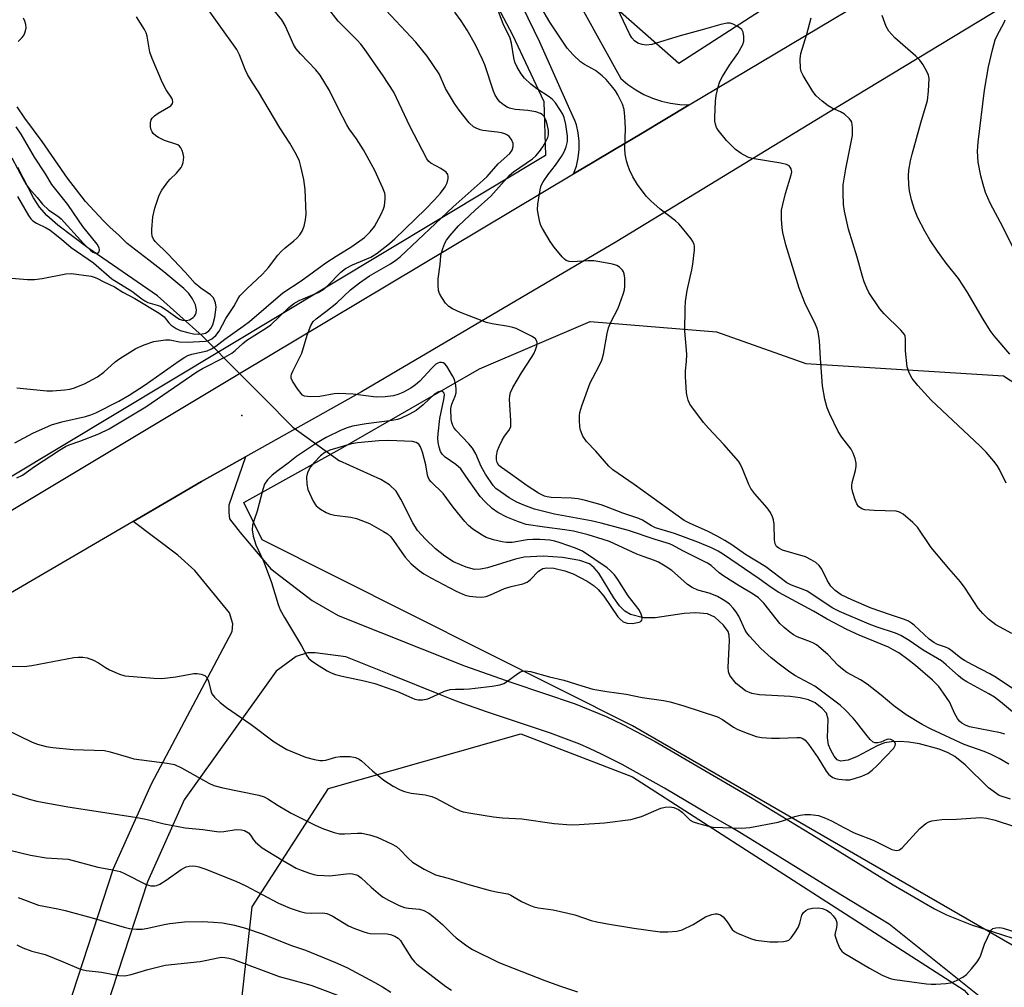
# Model space of a CAD drawing. Units: inches. Extents: x 1255768 to 1261768, y 557451 to 561452.
# Drawn here: x 1257243 to 1257495, y 558533 to 558781 of the extents above; entities that cross this region are included whole.
import ezdxf

# ---------------------------------------------------------------- set-up
doc = ezdxf.new("R2010")
doc.units = ezdxf.units.IN
doc.header["$MEASUREMENT"] = 0
for name, color, linetype in [('ELEV-Spot Elevation', 7, 'Continuous'), ('HYDRO-Hidden Single Line Stream', 5, 'Continuous'), ('HYDRO-Single Line Stream', 4, 'Continuous'), ('NTRL-Trees', 3, 'Continuous'), ('TRANS-Driveway', 251, 'Continuous'), ('TRANS-Road', 130, 'Continuous'), ('Undefined', 1, 'Continuous')]:
    doc.layers.add(name, color=color, linetype=linetype)

msp = doc.modelspace()

# ---------------------------------------------------------------- linework, layer by layer
at = {"layer": 'ELEV-Spot Elevation'}
msp.add_point((1257299.56, 558679.59, 417.96), dxfattribs=at)
at = {"layer": 'HYDRO-Hidden Single Line Stream'}
msp.add_lwpolyline([(1257289.4, 558700.06), (1257299, 558690.37), (1257305.09, 558684.2), (1257312.61, 558676.61), (1257324.52, 558667.99)], dxfattribs=at)
at = {"layer": 'HYDRO-Single Line Stream'}
for points in [[(1257289.4, 558700.06), (1257277.99, 558710.29), (1257260.14, 558722.51), (1257252.49, 558728.31), (1257249.68, 558730.82), (1257247.77, 558732.92), (1257246.23, 558735.34), (1257242.2, 558743.12)], [(1257496.28, 558581.45), (1257493.36, 558582.38), (1257490.68, 558584.31), (1257484.68, 558590.19), (1257482.03, 558592.37), (1257480.34, 558593.29), (1257478.01, 558594.24), (1257472.99, 558595.58), (1257470.24, 558596), (1257467.95, 558596.17), (1257465.86, 558596.12), (1257464.08, 558595.84), (1257462.16, 558595.09), (1257457.03, 558592.36), (1257454.78, 558591.43), (1257452.81, 558591.14), (1257451.95, 558591.54), (1257451.16, 558592.42), (1257450.27, 558593.94), (1257449.69, 558595.37), (1257449.45, 558597.12), (1257449.59, 558601.9), (1257449.23, 558603.42), (1257448.11, 558604.68), (1257446.26, 558606.09), (1257444.55, 558606.9), (1257442.49, 558607.4), (1257439.86, 558607.68), (1257432.07, 558608.11), (1257430.08, 558608.48), (1257428.45, 558609.14), (1257426.11, 558611.07), (1257424.49, 558613.08), (1257424.14, 558614.03), (1257423.99, 558615.19), (1257424.39, 558621.99), (1257424.3, 558623.44), (1257424.02, 558624.38), (1257422.85, 558625.99), (1257420.62, 558628.04), (1257418.75, 558628.88), (1257415.79, 558629.17), (1257412.77, 558628.94), (1257405.35, 558627.87), (1257402.4, 558627.84), (1257399.01, 558628.67), (1257397.58, 558629.53), (1257396.25, 558630.88), (1257394.77, 558632.93), (1257390.89, 558639.25), (1257389.73, 558640.67), (1257388.51, 558641.63), (1257386.04, 558642.49), (1257381.59, 558643.3), (1257376.71, 558643.66), (1257371.85, 558643.41), (1257369.6, 558642.88), (1257362.45, 558640.63), (1257360.68, 558640.29), (1257359.15, 558640.26), (1257356.99, 558640.85), (1257353.77, 558642.22), (1257351.5, 558643.61), (1257349.1, 558645.51), (1257346.55, 558647.94), (1257344.56, 558650.24), (1257343.37, 558652.14), (1257340.29, 558658.2), (1257339.02, 558660.25), (1257337.37, 558661.86), (1257335.14, 558663.25), (1257324.52, 558667.99)]]:
    msp.add_lwpolyline(points, dxfattribs=at)
at = {"layer": 'NTRL-Trees'}
for points in [[(1257332.57, 558845.58), (1257368.82, 558777.09), (1257376.88, 558759.97), (1257377.31, 558746.13), (1257239.92, 558663.56), (1257211.71, 558660.26), (1257155.46, 558734.84), (1257119.05, 558783.13)], [(1257471.23, 558808.34), (1257411.4, 558769.71), (1257395.01, 558784.14)]]:
    msp.add_lwpolyline(points, dxfattribs=at)
for points in [[(1257548.49, 558545.6), (1257534.24, 558537.29), (1257500.56, 558541.85), (1257399.51, 558600.2), (1257304.79, 558647.79), (1257300.1, 558657.35), (1257325.41, 558671.41), (1257360.43, 558691.61), (1257388.71, 558703.73), (1257421.04, 558701.04), (1257443.93, 558692.96), (1257494.48, 558689.82), (1257541.96, 558658.96), (1257552.88, 558623.83), (1257555.4, 558605.07), (1257559.97, 558571.08)], [(1257484.39, 558532.54), (1257533.65, 558476.16), (1257552.05, 558416.81), (1257560.36, 558356.86), (1257565.2, 558230.1), (1257525.97, 558213.78), (1257468.95, 558222.13), (1257442.56, 558242.37), (1257437.1, 558301.33), (1257435.52, 558318.32), (1257455.9, 558411.46), (1257440.47, 558458.95), (1257381.11, 558488.62), (1257351.09, 558482.12), (1257320.58, 558490.4), (1257298.62, 558521.86), (1257302.18, 558553.91), (1257321.76, 558584.18), (1257371, 558598.13), (1257399.51, 558587.14)]]:
    msp.add_lwpolyline(points, close=True, dxfattribs=at)
at = {"layer": 'TRANS-Driveway'}
for points in [[(1257382.2, 558791.77, 0), (1257396.53, 558765.89, 0), (1257398.38, 558764.35, 0), (1257400.36, 558762.99, 0), (1257402.46, 558761.82, 0), (1257404.65, 558760.85, 0), (1257406.93, 558760.09, 0), (1257409.27, 558759.54, 0), (1257411.65, 558759.21, 0), (1257414.04, 558759.1, 0), (1257402.03, 558751.93, 0), (1257396.99, 558748.92, 0), (1257395.35, 558747.95, 0), (1257389.26, 558744.32, 0), (1257384.46, 558741.46, 0), (1257385.18, 558743.47, 0), (1257385.67, 558745.55, 0), (1257385.91, 558747.68, 0), (1257385.92, 558749.81, 0), (1257385.67, 558751.94, 0), (1257385.19, 558754.02, 0), (1257384.81, 558755.09, 0), (1257383.53, 558757.96, 0), (1257375.85, 558775.18, 0), (1257331.12, 558867.2, 0)], [(1257251.07, 558515.8, 0), (1257266.7, 558563.66, 0), (1257276.47, 558585.37, 0), (1257297.08, 558624.33, 0), (1257297.3, 558626.28, 0), (1257296.43, 558629.1, 0), (1257287.54, 558639.96, 0), (1257283.19, 558643.87, 0), (1257271.76, 558652.52, 0), (1257281.42, 558658.17, 0), (1257289.2, 558662.71, 0), (1257300.52, 558669.06, 0), (1257296.22, 558656.67, 0), (1257296.22, 558654.83, 0), (1257296.43, 558653.2, 0), (1257299.15, 558649.73, 0), (1257306.96, 558640.39, 0), (1257317.6, 558632.25, 0), (1257324.22, 558628.45, 0), (1257356.56, 558615.59, 0), (1257368.65, 558611.28, 0), (1257384.88, 558605.82, 0), (1257392.81, 558602.57, 0), (1257397.06, 558600.55, 0), (1257405.38, 558596.18, 0), (1257429.71, 558581.95, 0), (1257445.41, 558572.44, 0), (1257466.23, 558559.55, 0), (1257476.81, 558553.4, 0), (1257479.89, 558551.85, 0), (1257486.32, 558549.32, 0), (1257499.54, 558545.02, 0)], [(1257493.42, 558526.92, 0), (1257465.23, 558549.49, 0), (1257462.41, 558551.15, 0), (1257451.34, 558557.92, 0), (1257429.69, 558571.31, 0), (1257426.99, 558572.91, 0), (1257424.26, 558574.51, 0), (1257418.67, 558577.81, 0), (1257407.73, 558584.3, 0), (1257396.9, 558590.34, 0), (1257391.47, 558593.07, 0), (1257388.74, 558594.34, 0), (1257386.06, 558595.51, 0), (1257378.57, 558598.34, 0), (1257362.44, 558603.69, 0), (1257356.13, 558605.93, 0), (1257354.54, 558606.53, 0), (1257352.95, 558607.16, 0), (1257349.98, 558608.35, 0), (1257338.09, 558613.11, 0), (1257326.22, 558617.87, 0), (1257318.36, 558618.9, 0), (1257316.4, 558618.9, 0), (1257313.47, 558617.93, 0), (1257308.37, 558614.24, 0), (1257284.84, 558581.27, 0), (1257275.4, 558560.29, 0), (1257260.16, 558513.61, 0)]]:
    msp.add_polyline3d(points, dxfattribs=at)
at = {"layer": 'TRANS-Road'}
for points in [[(1256990.91, 558546.99), (1257012.3, 558550.9), (1257033.47, 558555.84), (1257041.22, 558557.92), (1257062.03, 558564.24), (1257082.5, 558571.57), (1257090.1, 558574.58), (1257128.23, 558591.89), (1257138.26, 558596.82), (1257175.26, 558616.44), (1257182.82, 558620.74), (1257299, 558690.37), (1257337.32, 558713.34), (1257384.46, 558741.46), (1257389.26, 558744.32), (1257395.35, 558747.95), (1257396.99, 558748.92), (1257402.03, 558751.93), (1257414.04, 558759.1), (1257561.6, 558847.1)], [(1257500.71, 558788.14), (1257450.12, 558757.43), (1257395.52, 558724.14), (1257330.16, 558685.68), (1257300.52, 558669.06), (1257289.2, 558662.71), (1257281.42, 558658.17), (1257271.76, 558652.52), (1257154.69, 558584.18)]]:
    msp.add_lwpolyline(points, dxfattribs=at)
at = {"layer": 'Undefined'}
for points, elevation in [([(1257496.63, 558623.88), (1257494.56, 558624.94), (1257492.52, 558626.1), (1257490.63, 558627.53), (1257489.17, 558628.99), (1257487.99, 558630.3), (1257484.65, 558635.4), (1257483.49, 558637.05), (1257480.51, 558640.46), (1257476, 558645.87), (1257472.48, 558651.03), (1257471.26, 558652.27), (1257468.83, 558654.35), (1257467.88, 558654.92), (1257467.05, 558655.11), (1257461.37, 558655.29), (1257459, 558655.48), (1257458.2, 558655.73), (1257457.41, 558656.34), (1257456.96, 558656.99), (1257456.52, 558658.03), (1257455.91, 558659.94), (1257455.68, 558661.04), (1257455.67, 558661.67), (1257455.8, 558662.5), (1257456.61, 558665.53), (1257456.81, 558666.63), (1257456.77, 558667.47), (1257456.51, 558668.6), (1257456.05, 558669.98), (1257455.55, 558671), (1257453.09, 558674.07), (1257452.16, 558675.52), (1257450.01, 558680), (1257449.33, 558681.61), (1257448.8, 558683.82), (1257448.2, 558687.21), (1257447.65, 558694.21), (1257447.4, 558698.78), (1257447.06, 558701.03), (1257446.81, 558701.86), (1257446.36, 558702.92), (1257443.66, 558708.43), (1257442.17, 558712.23), (1257438.82, 558723.34), (1257438.05, 558726.48), (1257437.87, 558727.63), (1257437.69, 558729.9), (1257437.65, 558731.32), (1257437.7, 558732.17), (1257437.98, 558733.6), (1257438.67, 558736.44), (1257440.15, 558741.2), (1257440.29, 558742.02), (1257440.17, 558742.76), (1257439.94, 558743.19), (1257439.62, 558743.55), (1257438.92, 558743.89), (1257437.51, 558744.19), (1257430.19, 558745.38), (1257429.1, 558745.75), (1257427.34, 558746.69), (1257425.93, 558747.69), (1257423.61, 558749.99), (1257421.45, 558752.67), (1257421.02, 558753.38), (1257420.75, 558754.15), (1257420.61, 558754.97), (1257420.59, 558755.86), (1257420.77, 558760.04), (1257420.95, 558761.51), (1257421.47, 558763.77), (1257421.94, 558765.13), (1257422.61, 558766.38), (1257424.4, 558769.29), (1257426.5, 558772.24), (1257427.76, 558774.61), (1257428.03, 558775.44), (1257428.08, 558776.6), (1257427.89, 558777.72), (1257427.51, 558778.43), (1257426.63, 558779.12), (1257425.33, 558779.79), (1257424.52, 558780.03), (1257423.76, 558780.04), (1257422.19, 558779.72), (1257417.36, 558778.3), (1257411.78, 558776.8), (1257404.48, 558774.6), (1257403.08, 558774.45), (1257401.98, 558774.54), (1257400.94, 558774.89), (1257400.06, 558775.5), (1257399.36, 558776.31), (1257398.78, 558777.31), (1257393.41, 558788.73)], 426), ([(1257241.98, 558686.73), (1257249.7, 558685.93), (1257251.13, 558685.96), (1257254.3, 558686.19), (1257255.55, 558686.36), (1257256.51, 558686.6), (1257259.28, 558687.73), (1257262.61, 558689.52), (1257264.27, 558690.75), (1257267.17, 558693.36), (1257268.32, 558694.26), (1257272.45, 558696.81), (1257274.57, 558697.72), (1257277.07, 558698.53), (1257280.01, 558699.01), (1257281.18, 558699.03), (1257283.58, 558698.51), (1257285.58, 558698.43), (1257290.3, 558698.62), (1257291.07, 558698.81), (1257291.88, 558699.24), (1257292.9, 558700.14), (1257293.78, 558701.24), (1257295.49, 558704.44), (1257297.54, 558707.56), (1257298.61, 558709.56), (1257299.09, 558710.25), (1257300.89, 558712.11), (1257304.85, 558715.8), (1257306.36, 558717.51), (1257308.8, 558720.66), (1257309.71, 558721.69), (1257310.67, 558722.58), (1257312.89, 558724.32), (1257313.7, 558725.07), (1257314.42, 558725.9), (1257315.03, 558726.79), (1257315.52, 558728.08), (1257315.87, 558729.74), (1257316.03, 558731.16), (1257315.81, 558737.43), (1257315.39, 558740), (1257314.66, 558743.38), (1257314.28, 558744.76), (1257313.55, 558746.31), (1257311.89, 558749.34), (1257309.28, 558753.26), (1257303.84, 558762.45), (1257302.19, 558764.92), (1257301.01, 558766.9), (1257300.39, 558768.19), (1257298.99, 558771.95), (1257298.27, 558773.3), (1257289.22, 558786.04)], 412), ([(1257242.02, 558663.64), (1257243.45, 558664.4), (1257246.49, 558666.61), (1257252.89, 558670.8), (1257254.41, 558671.72), (1257255.4, 558672.14), (1257258.09, 558673.06), (1257262.98, 558674.98), (1257265.59, 558676.19), (1257274.97, 558681.85), (1257288.04, 558690.81), (1257289.46, 558691.62), (1257295.19, 558694.56), (1257297.01, 558695.58), (1257297.9, 558696.25), (1257299.79, 558698.03), (1257300.84, 558698.87), (1257305.85, 558702.04), (1257307.02, 558702.87), (1257311.54, 558707.19), (1257312.87, 558708.3), (1257314.24, 558709.07), (1257319.13, 558711.12), (1257320.34, 558711.84), (1257321.45, 558712.84), (1257324.89, 558716.29), (1257326.12, 558717.29), (1257327.89, 558718.22), (1257332.6, 558720.17), (1257334.2, 558721.14), (1257337.33, 558723.63), (1257338.72, 558724.84), (1257346.6, 558732.46), (1257348.89, 558734.82), (1257350.44, 558736.54), (1257351.64, 558738.16), (1257352.12, 558739.2), (1257352.35, 558740.3), (1257352.37, 558740.83), (1257352.27, 558741.32), (1257351.84, 558741.89), (1257350.52, 558742.83), (1257347.95, 558744.24), (1257347.33, 558744.74), (1257346.9, 558745.29), (1257342.59, 558753.69), (1257338.45, 558762.35), (1257335.76, 558766.55), (1257330.9, 558773.53), (1257330.01, 558774.68), (1257329.07, 558775.72), (1257324.22, 558780.54), (1257318.89, 558787.5)], 416), ([(1257241.51, 558672.6), (1257246.1, 558675.14), (1257250.85, 558677.25), (1257253.48, 558678.01), (1257259.57, 558679.34), (1257260.89, 558679.76), (1257262.2, 558680.31), (1257268.05, 558683.27), (1257270.74, 558684.82), (1257274.81, 558687.51), (1257283.5, 558693.64), (1257284.97, 558694.59), (1257285.72, 558694.95), (1257286.77, 558695.3), (1257290.67, 558696.14), (1257291.81, 558696.66), (1257292.89, 558697.36), (1257295.22, 558699.14), (1257299.92, 558702.46), (1257301.5, 558703.66), (1257310.07, 558711), (1257314.79, 558714.06), (1257321.05, 558718.67), (1257323.67, 558720.4), (1257327.74, 558722.89), (1257330.95, 558725.21), (1257332.41, 558726.62), (1257333.5, 558728), (1257335.24, 558731.14), (1257335.81, 558732.49), (1257336.05, 558733.33), (1257336.24, 558735.08), (1257336.23, 558735.95), (1257336.13, 558736.51), (1257335.63, 558737.85), (1257333.57, 558742.33), (1257330.69, 558747.6), (1257328.87, 558750.46), (1257327.01, 558753.02), (1257326.4, 558754), (1257324.28, 558758.11), (1257322.04, 558762.84), (1257319.61, 558766.71), (1257318.52, 558768.08), (1257314.57, 558772.15), (1257313.43, 558773.46), (1257312.85, 558774.45), (1257310.64, 558779.4), (1257309.82, 558780.85), (1257306.68, 558784.74)], 414), ([(1257495.87, 558590.42), (1257493.35, 558591.87), (1257491.21, 558592.93), (1257489.55, 558593.62), (1257486.1, 558594.8), (1257484.42, 558595.45), (1257476.02, 558599.32), (1257473.65, 558600.56), (1257469.55, 558603), (1257466.44, 558605.3), (1257463.16, 558608.1), (1257459.64, 558610.86), (1257457.92, 558611.98), (1257454.44, 558613.9), (1257453.26, 558614.69), (1257452.18, 558615.68), (1257449.58, 558618.45), (1257446.64, 558620.9), (1257445.89, 558621.36), (1257445.09, 558621.73), (1257441.69, 558622.97), (1257440.71, 558623.52), (1257439.78, 558624.17), (1257438.34, 558625.37), (1257437.28, 558626.44), (1257433.15, 558631.64), (1257431.8, 558632.99), (1257430.47, 558633.93), (1257426.84, 558636), (1257422.88, 558638.52), (1257421.72, 558639.38), (1257419.69, 558641.21), (1257418.75, 558641.83), (1257412.47, 558644.96), (1257409.77, 558646.48), (1257408.98, 558646.8), (1257405.35, 558647.86), (1257398.53, 558650.2), (1257391.51, 558652.07), (1257388.95, 558652.65), (1257379.58, 558654.38), (1257374.44, 558655.63), (1257371.76, 558656.65), (1257369.94, 558657.45), (1257368.02, 558658.56), (1257365.64, 558660.17), (1257364.61, 558660.97), (1257363.87, 558661.74), (1257361.96, 558664.61), (1257360.79, 558666.59), (1257359.43, 558669.8), (1257358.6, 558671.25), (1257357.65, 558672.38), (1257354.36, 558675.89), (1257353.83, 558676.59), (1257353.57, 558677.08), (1257353.31, 558677.83), (1257353.18, 558678.6), (1257353.03, 558681.39), (1257353.29, 558682.52), (1257354.18, 558684.6), (1257354.41, 558685.4), (1257354.44, 558686.26), (1257354.31, 558687.42), (1257353.97, 558688.85), (1257353.5, 558689.81), (1257352.02, 558692.23), (1257351.52, 558692.85), (1257351.13, 558693.12), (1257350.67, 558693.23), (1257350.18, 558693.19), (1257349.7, 558693.02), (1257349.24, 558692.73), (1257348.19, 558691.74), (1257345.12, 558688.4), (1257344.05, 558687.5), (1257342.83, 558686.63), (1257340.81, 558685.5), (1257339.46, 558685), (1257338.35, 558684.7), (1257336.28, 558684.44), (1257333.91, 558684.32), (1257328.06, 558685.06), (1257324.33, 558685.29), (1257323.19, 558685.2), (1257319.53, 558684.49), (1257317.22, 558684.42), (1257316.38, 558684.47), (1257315.59, 558684.62), (1257315.13, 558684.87), (1257314.73, 558685.25), (1257313.84, 558686.43), (1257312.54, 558688.44), (1257312.21, 558689.2), (1257312.18, 558689.71), (1257312.3, 558690.22), (1257312.61, 558691), (1257314.88, 558695.62), (1257316.27, 558700.2), (1257317.22, 558702.67), (1257317.78, 558703.66), (1257318.55, 558704.41), (1257321.09, 558706.27), (1257323.84, 558708.5), (1257327.35, 558711.78), (1257329.69, 558713.6), (1257332.27, 558715.41), (1257337.65, 558718.41), (1257339.01, 558719.37), (1257340.09, 558720.27), (1257353.62, 558733.07), (1257361.37, 558739.84), (1257362.36, 558740.84), (1257365.18, 558744.05), (1257368.14, 558746.72), (1257368.76, 558747.56), (1257369.04, 558748.47), (1257368.99, 558749.28), (1257368.61, 558750.27), (1257367.96, 558751.06), (1257367.54, 558751.35), (1257366.84, 558751.69), (1257366.04, 558751.94), (1257364.89, 558752.16), (1257361.28, 558752.58), (1257360.52, 558752.75), (1257359.52, 558753.14), (1257358.83, 558753.53), (1257357.78, 558754.51), (1257355.19, 558757.79), (1257354.02, 558759.52), (1257351.69, 558763.36), (1257350.03, 558767.11), (1257346.97, 558771.63), (1257344.06, 558775.15), (1257336.42, 558783.38)], 418), ([(1257494.81, 558598.09), (1257493.71, 558598.41), (1257485.76, 558599.99), (1257484.73, 558600.37), (1257483.83, 558600.9), (1257483.23, 558601.4), (1257482.74, 558602.05), (1257482.06, 558603.29), (1257480.64, 558606.37), (1257479.16, 558608.61), (1257477.92, 558610.26), (1257476.29, 558611.87), (1257472, 558615.63), (1257470, 558617.2), (1257467.69, 558618.85), (1257466.29, 558619.69), (1257465.09, 558620.32), (1257457.55, 558623.43), (1257454.39, 558624.9), (1257449.35, 558627.5), (1257445.84, 558629.57), (1257437.03, 558634.35), (1257435.06, 558635.58), (1257431.95, 558637.79), (1257422.84, 558644.02), (1257421.47, 558644.87), (1257419.76, 558645.77), (1257416.27, 558647.23), (1257410.33, 558649.44), (1257405.46, 558650.86), (1257404.43, 558651.37), (1257402.09, 558652.85), (1257401.15, 558653.3), (1257397.06, 558654.6), (1257392.92, 558656.26), (1257391.51, 558656.74), (1257387.53, 558657.91), (1257385.62, 558658.31), (1257383.93, 558658.47), (1257378.74, 558658.68), (1257377.72, 558658.83), (1257377.02, 558659.02), (1257375.53, 558659.77), (1257372.62, 558661.6), (1257368.33, 558664.74), (1257365.98, 558666.32), (1257365.37, 558666.85), (1257364.89, 558667.61), (1257364.72, 558668.31), (1257364.74, 558669.31), (1257365.03, 558670.66), (1257365.42, 558671.74), (1257366.18, 558673.35), (1257366.78, 558674.33), (1257367.92, 558675.79), (1257368.24, 558676.37), (1257368.37, 558676.83), (1257368.41, 558678.27), (1257368.1, 558683.81), (1257368.13, 558684.66), (1257368.29, 558685.48), (1257368.91, 558686.78), (1257371.14, 558690.59), (1257373.71, 558694.44), (1257374.28, 558695.43), (1257374.73, 558696.44), (1257375.07, 558697.47), (1257375.16, 558698.22), (1257375.07, 558698.65), (1257374.75, 558699.23), (1257373.91, 558699.89), (1257369.75, 558701.9), (1257368.94, 558702.18), (1257367.81, 558702.44), (1257363.59, 558703.05), (1257362.22, 558703.4), (1257355.56, 558705.98), (1257353.46, 558706.96), (1257352.5, 558707.57), (1257351.73, 558708.41), (1257350.72, 558709.83), (1257350.16, 558710.82), (1257349.92, 558711.64), (1257349.79, 558713.11), (1257349.81, 558714.59), (1257350.33, 558718.24), (1257350.53, 558720.46), (1257350.7, 558721.29), (1257351.04, 558722.39), (1257351.55, 558723.73), (1257351.94, 558724.5), (1257352.78, 558725.63), (1257355.05, 558728.17), (1257359.27, 558732.2), (1257363.3, 558735.78), (1257368.07, 558741.17), (1257369.09, 558741.99), (1257373.92, 558745.33), (1257374.79, 558746.09), (1257375.77, 558747.18), (1257376.59, 558748.41), (1257377.47, 558749.94), (1257377.84, 558750.74), (1257378.03, 558751.5), (1257378.03, 558752.55), (1257377.7, 558754.22), (1257377.38, 558755.31), (1257376.91, 558756.16), (1257376.45, 558756.64), (1257376.03, 558756.91), (1257374.79, 558757.35), (1257372.73, 558757.66), (1257369.53, 558757.94), (1257368.1, 558758.26), (1257367.44, 558758.54), (1257366.52, 558759.13), (1257365.68, 558759.83), (1257365.14, 558760.44), (1257364.41, 558761.58), (1257363.94, 558762.62), (1257361.73, 558769.34), (1257361.19, 558770.72), (1257359.35, 558774.48), (1257357.26, 558778.26), (1257355.72, 558780.61), (1257354.04, 558782.87)], 420), ([(1257497.31, 558603.39), (1257493.76, 558606.38), (1257492.21, 558607.53), (1257490.75, 558608.4), (1257485.14, 558611.45), (1257484.03, 558612.14), (1257482.94, 558613.03), (1257479.85, 558615.86), (1257478.63, 558616.81), (1257473.91, 558619.61), (1257470.36, 558622.08), (1257468.18, 558623.34), (1257466.83, 558623.89), (1257462.18, 558625.47), (1257460.14, 558626.25), (1257452.54, 558629.49), (1257450.81, 558630.31), (1257449.33, 558631.22), (1257445.74, 558633.73), (1257444.26, 558634.67), (1257443.2, 558635.14), (1257440.2, 558636.2), (1257439.04, 558636.78), (1257433.69, 558640.91), (1257428.43, 558644.05), (1257425.01, 558646.5), (1257423.17, 558647.67), (1257421.22, 558648.77), (1257418.72, 558650.04), (1257414.3, 558651.95), (1257412.79, 558652.73), (1257400, 558661.98), (1257394.54, 558665.69), (1257393.51, 558666.68), (1257390.17, 558670.47), (1257387.81, 558672.95), (1257386.86, 558674.33), (1257386.2, 558675.86), (1257386.05, 558676.7), (1257385.96, 558678.43), (1257385.97, 558679.58), (1257386.08, 558680.44), (1257386.6, 558682.14), (1257388.73, 558688.03), (1257389.36, 558689.31), (1257391.03, 558692.31), (1257391.71, 558693.83), (1257392.11, 558695.37), (1257393.05, 558700.62), (1257393.39, 558702.03), (1257393.97, 558703.5), (1257395.86, 558707.11), (1257397.19, 558710.68), (1257397.49, 558711.81), (1257397.58, 558712.69), (1257397.59, 558714.77), (1257397.45, 558715.91), (1257397.25, 558716.4), (1257396.96, 558716.83), (1257396.22, 558717.57), (1257395.53, 558717.98), (1257394.41, 558718.32), (1257391.17, 558718.96), (1257389.69, 558719.18), (1257388.24, 558719.19), (1257384.13, 558718.94), (1257383.31, 558719.05), (1257382.59, 558719.34), (1257382.14, 558719.64), (1257381.52, 558720.23), (1257379.46, 558722.73), (1257378.48, 558724.2), (1257376.5, 558727.48), (1257376.12, 558728.26), (1257375.85, 558729.1), (1257375.47, 558730.83), (1257375.26, 558732.28), (1257375.31, 558733.71), (1257375.89, 558737.4), (1257376.19, 558738.49), (1257376.7, 558739.47), (1257377.97, 558741.32), (1257379.82, 558743.71), (1257381.36, 558745.89), (1257382.1, 558747.14), (1257382.6, 558748.39), (1257382.87, 558749.72), (1257382.88, 558751.12), (1257382.51, 558754.07), (1257382.09, 558755.86), (1257381.68, 558756.76), (1257380.94, 558757.97), (1257379.81, 558759.61), (1257379.08, 558760.47), (1257378.2, 558761.2), (1257375.07, 558763.24), (1257373.49, 558764.44), (1257371.88, 558765.94), (1257371.03, 558767.04), (1257370.04, 558768.78), (1257369.47, 558770.09), (1257369.19, 558771.19), (1257368.58, 558774.88), (1257368.24, 558776.16), (1257366.47, 558779.88), (1257365.28, 558783.03)], 422), ([(1257500.11, 558607.58), (1257492.65, 558612.55), (1257491, 558613.53), (1257486.52, 558615.81), (1257484.52, 558616.93), (1257483.59, 558617.54), (1257481.36, 558619.34), (1257480.39, 558620.02), (1257479.64, 558620.35), (1257477.58, 558620.99), (1257476.63, 558621.5), (1257475.5, 558622.41), (1257471.61, 558625.96), (1257470.94, 558626.51), (1257470.19, 558626.97), (1257469.14, 558627.41), (1257465.3, 558628.68), (1257460.59, 558630.35), (1257455.64, 558632.43), (1257452.92, 558633.73), (1257451.42, 558634.82), (1257450.27, 558635.98), (1257449.42, 558637.33), (1257448.03, 558640.31), (1257447.31, 558641.23), (1257446.45, 558642), (1257445.28, 558642.72), (1257443.8, 558643.44), (1257437.97, 558645.2), (1257436.97, 558645.66), (1257436.43, 558646.12), (1257436.1, 558646.77), (1257435.91, 558647.84), (1257435.78, 558651.82), (1257435.66, 558652.93), (1257435.39, 558653.74), (1257434.83, 558654.78), (1257433.98, 558656.01), (1257430.83, 558659.56), (1257429.8, 558660.95), (1257429.28, 558661.98), (1257427.7, 558666.02), (1257427.1, 558667.27), (1257426.65, 558667.98), (1257422.96, 558672.2), (1257419.01, 558676.37), (1257417.74, 558677.83), (1257414.69, 558681.82), (1257414.26, 558682.56), (1257413.83, 558683.56), (1257413.52, 558684.6), (1257413.39, 558685.47), (1257413.13, 558689.59), (1257413.13, 558691.04), (1257413.36, 558693.49), (1257413.42, 558695.24), (1257413.37, 558696.39), (1257412.91, 558701.22), (1257413.01, 558707.08), (1257413.14, 558708.81), (1257413.52, 558711.63), (1257414.75, 558716.94), (1257415.02, 558718.35), (1257415.43, 558722.03), (1257415.43, 558722.86), (1257415.35, 558723.39), (1257415, 558724.13), (1257414.52, 558724.83), (1257412.38, 558727.57), (1257411.43, 558728.66), (1257410.56, 558729.41), (1257406.65, 558732.41), (1257404.26, 558734.55), (1257403.02, 558735.77), (1257400.81, 558738.79), (1257399.64, 558740.74), (1257398.79, 558742.52), (1257398.31, 558743.74), (1257398, 558744.81), (1257397.69, 558746.54), (1257397.62, 558747.98), (1257397.78, 558753.19), (1257397.59, 558756.16), (1257397.39, 558757.92), (1257396.96, 558759.32), (1257395.76, 558761.71), (1257395.16, 558762.73), (1257394.53, 558763.54), (1257392.77, 558765.6), (1257391.8, 558766.58), (1257390.06, 558767.96), (1257387.23, 558769.48), (1257386.27, 558770.11), (1257384.39, 558771.9), (1257382.85, 558773.62), (1257378.36, 558780.28), (1257376.1, 558784.19)], 424), ([(1257237.47, 558715.03), (1257244.72, 558714.46), (1257246.46, 558714.41), (1257248.47, 558714.69), (1257254.53, 558715.89), (1257255.97, 558715.99), (1257260.98, 558715.25), (1257261.8, 558715.07), (1257262.47, 558714.78), (1257264.23, 558713.81), (1257267.01, 558712.53), (1257269.14, 558711.2), (1257272.14, 558709.6), (1257278.41, 558705.85), (1257279.66, 558704.85), (1257280.88, 558703.32), (1257281.52, 558702.73), (1257282.73, 558701.91), (1257283.79, 558701.42), (1257285.78, 558700.84), (1257287.23, 558700.52), (1257288.35, 558700.45), (1257289.45, 558700.55), (1257290.24, 558700.74), (1257291.14, 558701.28), (1257291.67, 558701.87), (1257292.17, 558702.83), (1257292.66, 558704.84), (1257292.97, 558707.35), (1257292.82, 558708.46), (1257292.28, 558709.77), (1257291.56, 558710.51), (1257289.07, 558712.19), (1257287.63, 558713.41), (1257285.1, 558716.29), (1257280.66, 558721.02), (1257277.4, 558724.18), (1257276.92, 558724.8), (1257276.61, 558725.5), (1257276.51, 558726.34), (1257276.52, 558727.21), (1257276.75, 558730.44), (1257277.34, 558732.69), (1257278.41, 558736), (1257279.1, 558737.28), (1257280.62, 558739.46), (1257281.2, 558740.1), (1257282.83, 558741.61), (1257284.04, 558743.14), (1257284.3, 558743.62), (1257284.56, 558744.4), (1257284.69, 558745.75), (1257284.56, 558746.59), (1257284.3, 558747.42), (1257283.96, 558748.17), (1257283.64, 558748.58), (1257283.19, 558748.89), (1257282.67, 558749.11), (1257279.8, 558749.99), (1257278.25, 558750.76), (1257277.53, 558751.22), (1257276.9, 558751.77), (1257276.6, 558752.22), (1257276.38, 558752.73), (1257276.22, 558753.5), (1257276.2, 558754.54), (1257276.36, 558755.28), (1257276.63, 558755.73), (1257277.21, 558756.32), (1257278.12, 558757), (1257281.39, 558758.89), (1257281.86, 558759.44), (1257281.94, 558759.89), (1257281.86, 558760.38), (1257281.64, 558760.85), (1257280.24, 558762.97), (1257279.27, 558764.75), (1257276.6, 558770.96), (1257276.06, 558772.64), (1257275.3, 558776.74), (1257275.06, 558777.54), (1257274.65, 558778.44), (1257272.63, 558781.68)], 410), ([(1257242.32, 558775.36), (1257243.38, 558776.36), (1257243.83, 558777.05), (1257244.21, 558778.06), (1257244.35, 558778.86), (1257244.28, 558779.69), (1257244.06, 558780.51), (1257243.72, 558781.31)], 408), ([(1257495.15, 558662.28), (1257493.44, 558665.82), (1257492.89, 558666.8), (1257491.99, 558667.97), (1257490.05, 558670.21), (1257488.41, 558671.9), (1257476.01, 558683.56), (1257472.59, 558687.27), (1257471.15, 558689.08), (1257470.33, 558690.52), (1257469.83, 558692.07), (1257469.45, 558696.19), (1257469.44, 558699.26), (1257469.3, 558699.96), (1257469.12, 558700.4), (1257468.26, 558701.51), (1257463.93, 558705.69), (1257462.81, 558706.96), (1257460, 558711.15), (1257459.48, 558712.19), (1257458.83, 558713.81), (1257458.37, 558715.19), (1257457.04, 558720.13), (1257454.82, 558727.29), (1257453.81, 558731.9), (1257453.53, 558733.65), (1257453.45, 558736.61), (1257453.5, 558738.68), (1257454.11, 558742.78), (1257455.85, 558751.32), (1257455.88, 558753.31), (1257455.66, 558754.67), (1257455.42, 558755.14), (1257455.08, 558755.58), (1257453.77, 558756.72), (1257452.78, 558757.33), (1257450.65, 558758.32), (1257449.64, 558758.88), (1257448.06, 558760.1), (1257446.58, 558761.43), (1257445.69, 558762.59), (1257443.2, 558766.61), (1257442.72, 558767.67), (1257442.55, 558768.51), (1257442.42, 558770.86), (1257442.59, 558772.29), (1257444.17, 558777.23), (1257445.28, 558781.43)], 428), ([(1257496.08, 558695.32), (1257492.1, 558699.99), (1257491.06, 558701.37), (1257489.25, 558704.25), (1257485.22, 558711.29), (1257484.13, 558713.01), (1257482.96, 558714.68), (1257479.86, 558718.62), (1257477.58, 558721.69), (1257475.66, 558724.59), (1257474.35, 558726.83), (1257472.6, 558730.24), (1257471.75, 558732.38), (1257470.95, 558734.84), (1257470.45, 558737.17), (1257470.23, 558738.63), (1257470.14, 558740.97), (1257470.27, 558742.44), (1257470.69, 558744.77), (1257471.11, 558746.5), (1257473.3, 558754.57), (1257475.02, 558760.25), (1257475.31, 558762.61), (1257475.47, 558765.88), (1257475.32, 558766.72), (1257474.97, 558767.52), (1257473.94, 558769.34), (1257473.1, 558770.56), (1257472.06, 558771.6), (1257466.67, 558776.32), (1257465.15, 558777.98), (1257464.44, 558779.18), (1257463.48, 558781.98)], 430), ([(1257497.15, 558722.18), (1257494.38, 558727.75), (1257491.06, 558734), (1257489.93, 558736.67), (1257489.25, 558738.74), (1257488.71, 558741), (1257488.02, 558744.49), (1257487.88, 558747.31), (1257488, 558749.58), (1257489.63, 558762.85), (1257490.64, 558768.89), (1257491.66, 558773.19), (1257492.36, 558775.74), (1257492.84, 558776.88), (1257494.69, 558780.18), (1257494.96, 558780.93)], 432), ([(1257242.13, 558735.66), (1257244.93, 558730.8), (1257245.56, 558729.96), (1257246.1, 558729.42), (1257247.03, 558728.85), (1257249.52, 558727.65), (1257250.47, 558727.04), (1257253.42, 558724.76), (1257255.9, 558722.61), (1257261.63, 558718.74), (1257266.33, 558714.62), (1257271.37, 558711.48), (1257273.93, 558709.49), (1257274.75, 558708.94), (1257275.53, 558708.59), (1257277.92, 558707.89), (1257278.9, 558707.49), (1257280.83, 558706.29), (1257283.19, 558704.54), (1257283.62, 558704.31), (1257284.35, 558704.06), (1257285.37, 558703.94), (1257286.15, 558704.12), (1257287.12, 558704.7), (1257287.47, 558705.08), (1257287.71, 558705.49), (1257287.86, 558705.94), (1257287.93, 558706.68), (1257287.7, 558707.96), (1257286.98, 558709.52), (1257286.04, 558710.87), (1257284.69, 558712.16), (1257279.59, 558716.38), (1257275.79, 558719.42), (1257270.21, 558723.67), (1257268.09, 558725.8), (1257265.83, 558727.74), (1257264.14, 558729.44), (1257259.59, 558734.41), (1257254.95, 558740.37), (1257248.49, 558749.74), (1257244.03, 558755.71), (1257242.03, 558758.62)], 408), ([(1257240.66, 558745.54), (1257243.56, 558740.15), (1257244.37, 558738.79), (1257245.17, 558737.73), (1257247.17, 558735.42), (1257248.52, 558733.68), (1257250.17, 558732.22), (1257252.42, 558730.7), (1257253.3, 558729.95), (1257259, 558723.68), (1257260.8, 558721.93), (1257261.45, 558721.44), (1257262.14, 558721.15), (1257262.63, 558721.19), (1257262.95, 558721.45), (1257263.06, 558721.63), (1257263.11, 558722.05), (1257263.02, 558722.52), (1257262.54, 558723.47), (1257258.91, 558727.97), (1257257.73, 558729.58), (1257255.03, 558733.59), (1257250.93, 558738.76), (1257249.29, 558741.5), (1257246.48, 558745.76), (1257243.09, 558751.66), (1257241.78, 558753.5)], 406), ([(1257240.8, 558615.49), (1257243.84, 558615.43), (1257245.85, 558615.67), (1257256.59, 558617.67), (1257257.72, 558617.8), (1257258.84, 558617.82), (1257259.95, 558617.63), (1257261.57, 558617.01), (1257262.86, 558616.37), (1257264.69, 558615.11), (1257265.68, 558614.56), (1257268.28, 558613.41), (1257269.66, 558613.04), (1257277.02, 558612.44), (1257279.08, 558612.35), (1257282.66, 558612.75), (1257287.28, 558613.59), (1257288.12, 558613.62), (1257289.15, 558613.45), (1257290.07, 558613.06), (1257290.58, 558612.54), (1257291.01, 558611.63), (1257291.59, 558609.19), (1257291.88, 558608.44), (1257292.57, 558607.55), (1257294.05, 558606.16), (1257295.66, 558604.88), (1257301.94, 558600.58), (1257307.8, 558596.15), (1257309.79, 558594.88), (1257311.07, 558594.17), (1257315.9, 558592.17), (1257318.12, 558591.56), (1257319.52, 558591.3), (1257320.3, 558591.31), (1257321.06, 558591.43), (1257323.59, 558592.18), (1257324.74, 558592.38), (1257327.32, 558592.37), (1257328.67, 558592.13), (1257329.56, 558591.7), (1257330.2, 558591.24), (1257333.02, 558588.69), (1257335.9, 558586.34), (1257338.33, 558584.78), (1257340.1, 558583.83), (1257341.18, 558583.44), (1257342.89, 558583.01), (1257346.5, 558582.55), (1257348.17, 558582.16), (1257349.24, 558581.67), (1257354.12, 558579.08), (1257355.41, 558578.49), (1257356.17, 558578.24), (1257358.13, 558577.84), (1257363.96, 558576.95), (1257366.3, 558576.66), (1257371.19, 558576.38), (1257379.49, 558575.21), (1257383.85, 558574.91), (1257385.91, 558574.95), (1257392.4, 558575.4), (1257399.12, 558576.28), (1257401.83, 558577.04), (1257406.79, 558579.15), (1257407.94, 558579.4), (1257409.11, 558579.5), (1257410.15, 558579.3), (1257411.32, 558578.78), (1257412.22, 558578.15), (1257414.34, 558576.08), (1257415.05, 558575.68), (1257416.43, 558575.21), (1257419.01, 558574.51), (1257420.17, 558574.3), (1257427.55, 558574.03), (1257429.59, 558574.21), (1257436.79, 558575.56), (1257438.16, 558575.96), (1257441.06, 558577.01), (1257442.48, 558577.39), (1257443.64, 558577.54), (1257445.09, 558577.49), (1257447.12, 558577.24), (1257448.96, 558576.62), (1257450.45, 558575.93), (1257453.62, 558574.17), (1257456.26, 558572.81), (1257461.13, 558570.94), (1257465.92, 558568.59), (1257466.67, 558568.36), (1257467.16, 558568.31), (1257467.85, 558568.49), (1257468.52, 558568.97), (1257473.09, 558573.91), (1257474.61, 558575.22), (1257475.35, 558575.64), (1257476.15, 558575.89), (1257478.7, 558576.24), (1257482.43, 558576.35), (1257488.57, 558576.73), (1257490.26, 558576.56), (1257492.36, 558576.05), (1257497.31, 558574.45)], 418), ([(1257239.06, 558599.36), (1257245.88, 558596.04), (1257247.25, 558595.54), (1257249.47, 558594.95), (1257251.19, 558594.67), (1257256.4, 558594.12), (1257264.44, 558593.86), (1257265.84, 558593.57), (1257270.54, 558592.15), (1257271.94, 558591.8), (1257280.44, 558590.69), (1257282.32, 558590.29), (1257284.15, 558589.43), (1257291.1, 558585.56), (1257292.43, 558584.94), (1257294.69, 558584.35), (1257303.91, 558582.44), (1257305.26, 558582.02), (1257306.23, 558581.51), (1257308.86, 558579.81), (1257312.22, 558577.87), (1257318.31, 558574.76), (1257320.45, 558573.85), (1257323.17, 558572.95), (1257324.54, 558572.61), (1257325.87, 558572.56), (1257329.15, 558572.76), (1257330.25, 558572.75), (1257332.26, 558572.33), (1257334.21, 558571.69), (1257337.88, 558569.99), (1257339.14, 558569.3), (1257340.02, 558568.6), (1257342.13, 558566.32), (1257343.22, 558565.35), (1257346.22, 558563.49), (1257349.14, 558562.09), (1257352.4, 558561.26), (1257357.94, 558559.51), (1257363.12, 558558.11), (1257365.15, 558557.62), (1257367.64, 558557.23), (1257368.42, 558556.88), (1257371.15, 558555.22), (1257372.98, 558554.38), (1257374.3, 558553.9), (1257375.38, 558553.67), (1257379.23, 558553.08), (1257383.01, 558552.3), (1257384.76, 558551.81), (1257388.98, 558550.41), (1257390.38, 558550.05), (1257393.18, 558549.51), (1257399.93, 558548.42), (1257406.62, 558547.48), (1257408.63, 558547.45), (1257410.9, 558547.68), (1257412.26, 558548.03), (1257415.08, 558549.39), (1257418.27, 558551.34), (1257419.89, 558551.9), (1257420.71, 558552.06), (1257421.25, 558552.08), (1257422.06, 558551.85), (1257422.71, 558551.35), (1257423.81, 558550.02), (1257425.04, 558548.08), (1257425.68, 558547.54), (1257426.45, 558547.13), (1257429.76, 558545.77), (1257431.11, 558545.35), (1257434.69, 558544.9), (1257436.75, 558544.89), (1257438.21, 558545.01), (1257439.05, 558545.17), (1257439.55, 558545.38), (1257440.16, 558545.92), (1257441.03, 558547.11), (1257441.96, 558548.63), (1257442.41, 558549.69), (1257442.91, 558551.78), (1257443.31, 558552.42), (1257443.88, 558552.93), (1257444.54, 558553.31), (1257445.61, 558553.54), (1257447.03, 558553.59), (1257448.14, 558553.44), (1257449.2, 558553.02), (1257450.16, 558552.42), (1257450.93, 558551.57), (1257451.55, 558550.61), (1257451.83, 558549.85), (1257451.87, 558549.36), (1257451.77, 558548.62), (1257451.38, 558547.18), (1257451.36, 558546.68), (1257451.46, 558546.15), (1257451.93, 558544.82), (1257452.65, 558543.26), (1257453.11, 558542.57), (1257453.74, 558542.02), (1257460.24, 558538.21), (1257463.48, 558536.43), (1257465.05, 558535.71), (1257465.87, 558535.44), (1257466.72, 558535.28), (1257474.82, 558534.19), (1257475.98, 558534.1), (1257477.14, 558534.12), (1257479.75, 558534.25), (1257480.89, 558534.4), (1257481.71, 558534.66), (1257482.77, 558535.17), (1257484.06, 558535.88), (1257485.01, 558536.55), (1257486.33, 558538.02), (1257487.72, 558539.83), (1257488.34, 558540.77), (1257488.7, 558541.56), (1257489.65, 558544.36), (1257491.13, 558547.54), (1257491.43, 558547.98), (1257491.8, 558548.32), (1257492.5, 558548.55), (1257493.57, 558548.58), (1257494.39, 558548.47), (1257497.92, 558547.33)], 420), ([(1257238.44, 558583.59), (1257245.15, 558581.46), (1257247.14, 558580.95), (1257255.06, 558579.48), (1257272.29, 558576.85), (1257275.03, 558576.3), (1257279.67, 558575.12), (1257285.02, 558574.13), (1257289.59, 558573.7), (1257293.76, 558573.11), (1257294.99, 558573.17), (1257298.08, 558573.65), (1257299.47, 558573.63), (1257300.28, 558573.39), (1257301.25, 558572.8), (1257301.8, 558572.2), (1257302.53, 558571.06), (1257303.03, 558570.43), (1257304.77, 558569.02), (1257309.76, 558565.95), (1257313.47, 558563.82), (1257314.77, 558563.25), (1257316.9, 558562.48), (1257317.98, 558562.17), (1257318.86, 558562.02), (1257320.65, 558561.87), (1257322.08, 558561.86), (1257327.04, 558562.4), (1257327.87, 558562.35), (1257328.92, 558562.04), (1257329.41, 558561.8), (1257330.09, 558561.3), (1257332.63, 558558.95), (1257335.05, 558556.88), (1257335.76, 558556.37), (1257337.06, 558555.63), (1257339.86, 558554.26), (1257341.16, 558553.74), (1257342.18, 558553.53), (1257345.05, 558553.28), (1257346.14, 558552.91), (1257347.43, 558552.25), (1257348.56, 558551.4), (1257350.93, 558549.35), (1257353.55, 558546.75), (1257354.41, 558545.99), (1257357.14, 558543.87), (1257358.6, 558542.95), (1257365.36, 558539.6), (1257377.08, 558535.05), (1257381.1, 558533.58), (1257385.46, 558532.17)], 422), ([(1257240.16, 558568.41), (1257245.5, 558567.12), (1257249.5, 558566.45), (1257253.68, 558566.21), (1257255.1, 558566.05), (1257262.69, 558564.04), (1257266.05, 558563.48), (1257267.66, 558563.14), (1257268.45, 558562.9), (1257269.53, 558562.44), (1257275.07, 558559.61), (1257276.31, 558559.24), (1257277.31, 558559.25), (1257277.84, 558559.38), (1257278.59, 558559.71), (1257280.22, 558560.74), (1257284.03, 558563.4), (1257285.28, 558564.09), (1257286.1, 558564.3), (1257286.95, 558564.38), (1257287.76, 558564.32), (1257288.55, 558564.15), (1257290.12, 558563.65), (1257298.02, 558560.46), (1257300.55, 558559.24), (1257308.99, 558554.84), (1257311.97, 558553.52), (1257314.48, 558552.71), (1257315.89, 558552.37), (1257317.48, 558552.25), (1257320.27, 558552.31), (1257321.36, 558552.16), (1257322.65, 558551.62), (1257326.9, 558548.99), (1257328.26, 558548.4), (1257330.76, 558547.48), (1257331.6, 558547.24), (1257332.45, 558547.1), (1257336.78, 558546.94), (1257337.62, 558546.77), (1257338.69, 558546.37), (1257339.54, 558545.84), (1257340.13, 558545.26), (1257340.81, 558544.29), (1257343.02, 558540.72), (1257343.72, 558539.83), (1257344.32, 558539.24), (1257351.74, 558533.53), (1257353.21, 558532.57)], 424), ([(1257242.29, 558556.25), (1257247.51, 558554.3), (1257252.49, 558553.38), (1257254.39, 558552.94), (1257261.22, 558551.1), (1257269.46, 558548.67), (1257270.84, 558548.35), (1257272.62, 558548.16), (1257274.08, 558548.18), (1257275.47, 558548.42), (1257279.7, 558549.38), (1257281.14, 558549.61), (1257284.91, 558550.01), (1257289.4, 558550.11), (1257292.31, 558550), (1257294.59, 558549.76), (1257297.69, 558549.22), (1257300.5, 558548.45), (1257304.78, 558547.01), (1257312.29, 558544.02), (1257315.85, 558542.8), (1257323.56, 558539.64), (1257326.42, 558538.33), (1257333.62, 558534.51), (1257335.57, 558533.39), (1257337.7, 558532.01)], 426), ([(1257241.99, 558544.19), (1257243.49, 558543.42), (1257245.86, 558542.57), (1257249.22, 558541.72), (1257253.88, 558539.83), (1257257.82, 558538.1), (1257258.63, 558537.82), (1257259.72, 558537.58), (1257263.62, 558537.19), (1257268.07, 558536.28), (1257269.64, 558536.24), (1257271.24, 558536.54), (1257275.51, 558537.81), (1257279.98, 558538.94), (1257288.92, 558539.93), (1257290.61, 558540.2), (1257293.43, 558540.86), (1257294.48, 558540.97), (1257295.24, 558540.95), (1257296.23, 558540.78), (1257297.28, 558540.47), (1257309.13, 558536.07), (1257315.4, 558534.39), (1257317.47, 558533.72), (1257326.81, 558530.25)], 428)]:
    msp.add_lwpolyline(points, dxfattribs=dict(at, elevation=elevation))
for points, elevation in [([(1257350.48, 558685.85), (1257349.87, 558685.69), (1257348.99, 558685.15), (1257345.98, 558682.34), (1257344.21, 558680.95), (1257342.45, 558679.95), (1257340.21, 558678.87), (1257339.38, 558678.61), (1257338.03, 558678.33), (1257331.41, 558677.51), (1257327.91, 558676.9), (1257326.53, 558676.5), (1257324.95, 558675.9), (1257321.19, 558674.04), (1257318.67, 558672.52), (1257313.54, 558669.16), (1257311.41, 558667.45), (1257308.85, 558665.58), (1257307.31, 558664.36), (1257306.16, 558663.16), (1257305.39, 558662.02), (1257304.91, 558660.68), (1257303.5, 558655.18), (1257302.6, 558652.66), (1257302.29, 558651.53), (1257302.18, 558650.4), (1257302.5, 558648.73), (1257303.18, 558646.53), (1257305.11, 558642.33), (1257306.09, 558639.86), (1257307.14, 558636.88), (1257308.86, 558631.28), (1257309.36, 558629.91), (1257310.45, 558627.95), (1257314.87, 558620.72), (1257316.22, 558618.13), (1257316.66, 558617.55), (1257317.28, 558616.96), (1257318.7, 558615.98), (1257321.4, 558614.32), (1257322.44, 558613.81), (1257323.53, 558613.39), (1257325.21, 558612.91), (1257330.9, 558611.72), (1257333.61, 558611.04), (1257339.44, 558608.96), (1257343.03, 558607.34), (1257343.87, 558607.05), (1257344.72, 558606.87), (1257345.82, 558606.89), (1257347.18, 558607.15), (1257348.53, 558607.69), (1257351.47, 558609.06), (1257352.84, 558609.48), (1257354.25, 558609.62), (1257356.38, 558609.59), (1257357.84, 558609.69), (1257363.67, 558610.35), (1257365.58, 558610.73), (1257366.6, 558611.06), (1257367.34, 558611.46), (1257370.16, 558613.58), (1257370.88, 558614.03), (1257371.39, 558614.24), (1257372.12, 558614.32), (1257373.45, 558614.12), (1257378.34, 558612.76), (1257381.95, 558611.93), (1257386.59, 558610.43), (1257389.41, 558609.63), (1257393.02, 558608.96), (1257397.91, 558608.31), (1257402, 558607.49), (1257407.48, 558606.67), (1257409.22, 558606.31), (1257412.66, 558605.35), (1257421.3, 558602.48), (1257422.59, 558601.82), (1257425.4, 558599.89), (1257426.37, 558599.33), (1257428.22, 558598.57), (1257431.2, 558597.51), (1257432.58, 558597.26), (1257435.09, 558597.02), (1257437.13, 558597.02), (1257441.58, 558597.25), (1257442.44, 558597.19), (1257443.14, 558596.98), (1257443.73, 558596.58), (1257444.62, 558595.54), (1257446.96, 558592.13), (1257449.12, 558588.65), (1257449.75, 558587.82), (1257450.22, 558587.38), (1257450.81, 558587.01), (1257451.52, 558586.75), (1257452.35, 558586.57), (1257454.07, 558586.38), (1257455.2, 558586.43), (1257456.59, 558586.79), (1257458.23, 558587.35), (1257459.8, 558588.03), (1257460.92, 558588.89), (1257462.19, 558590.07), (1257466.41, 558594.51), (1257466.79, 558595.14), (1257466.85, 558595.59), (1257466.79, 558595.82), (1257466.55, 558596.22), (1257466.37, 558596.38), (1257465.67, 558596.7), (1257465.14, 558596.76), (1257464.66, 558596.67), (1257463.14, 558596.05), (1257462.32, 558595.82), (1257461.55, 558595.82), (1257461.12, 558596.03), (1257460.33, 558596.75), (1257459.23, 558598.04), (1257456.88, 558601.18), (1257456.01, 558602.21), (1257453.98, 558604.29), (1257452.68, 558605.49), (1257446.19, 558610.33), (1257441.12, 558613.12), (1257439.45, 558614.19), (1257437.04, 558615.95), (1257435.03, 558617.65), (1257432.4, 558620), (1257429.48, 558623.16), (1257428.83, 558624.01), (1257428.4, 558624.72), (1257426.72, 558628.27), (1257426.03, 558629.44), (1257425.33, 558630.32), (1257424.35, 558631.34), (1257423.71, 558631.87), (1257422.77, 558632.48), (1257421.3, 558633.3), (1257420.28, 558633.77), (1257419.19, 558634.14), (1257416.29, 558634.91), (1257414.8, 558635.58), (1257413.66, 558636.37), (1257411.1, 558638.67), (1257409.58, 558639.93), (1257407.94, 558641.05), (1257406.24, 558642.06), (1257405.2, 558642.52), (1257402.49, 558643.43), (1257400.65, 558644.16), (1257393.63, 558647.38), (1257392.03, 558647.92), (1257388.18, 558649.05), (1257384.44, 558650.02), (1257382.25, 558650.4), (1257377.04, 558651.06), (1257372.33, 558651.76), (1257370.33, 558652.42), (1257367.39, 558653.65), (1257365.05, 558654.84), (1257363.59, 558655.83), (1257361.73, 558657.58), (1257360.59, 558658.88), (1257357.64, 558662.96), (1257355.59, 558666.01), (1257354.31, 558667.12), (1257351.57, 558668.97), (1257350.83, 558669.74), (1257350.41, 558670.46), (1257350.05, 558671.56), (1257349.85, 558672.72), (1257349.75, 558673.86), (1257349.78, 558674.9), (1257350.27, 558678.9), (1257351.26, 558683.73), (1257351.41, 558684.91), (1257351.32, 558685.32), (1257351.12, 558685.62), (1257350.84, 558685.8)], 416), ([(1257337.17, 558673.25), (1257334.64, 558673.16), (1257329.14, 558672.64), (1257327.59, 558672.41), (1257322.05, 558670.76), (1257320.82, 558670.16), (1257319.71, 558669.32), (1257318.09, 558667.64), (1257317.18, 558666.51), (1257316.38, 558665.02), (1257316.13, 558663.97), (1257316.17, 558662.08), (1257316.48, 558660.71), (1257317.8, 558657.71), (1257318.57, 558656.5), (1257319.68, 558655.67), (1257321.18, 558654.84), (1257322.21, 558654.37), (1257323.28, 558654.09), (1257327.49, 558653.59), (1257328.9, 558653.27), (1257332.23, 558651.96), (1257335.83, 558649.95), (1257336.82, 558649.32), (1257337.69, 558648.54), (1257338.41, 558647.64), (1257340.48, 558644.54), (1257341.36, 558643.41), (1257342.92, 558641.7), (1257344.95, 558639.97), (1257346.14, 558639.09), (1257347.92, 558638.06), (1257354.38, 558634.7), (1257356.7, 558633.69), (1257357.8, 558633.41), (1257359.54, 558633.23), (1257361, 558633.18), (1257362.12, 558633.32), (1257363.17, 558633.72), (1257366.79, 558635.39), (1257368.46, 558635.87), (1257371.51, 558636.58), (1257372.55, 558636.97), (1257373.48, 558637.64), (1257375.53, 558639.79), (1257376.59, 558640.45), (1257377.66, 558640.66), (1257379.44, 558640.57), (1257382.23, 558639.84), (1257384.39, 558639.11), (1257387.98, 558637.21), (1257389.76, 558636.03), (1257390.76, 558635.08), (1257392.2, 558633.36), (1257395.83, 558628.11), (1257396.38, 558627.5), (1257397.19, 558626.86), (1257397.64, 558626.63), (1257398.14, 558626.48), (1257399.56, 558626.44), (1257401.21, 558626.7), (1257401.65, 558626.92), (1257401.92, 558627.21), (1257402.06, 558627.58), (1257402.03, 558628.06), (1257401.76, 558628.83), (1257401.23, 558629.86), (1257398.45, 558633.52), (1257395.8, 558637.68), (1257394.9, 558638.84), (1257393.91, 558639.91), (1257393.03, 558640.68), (1257386.72, 558644.88), (1257384.93, 558645.67), (1257381.06, 558647.07), (1257379.66, 558647.51), (1257378.4, 558647.73), (1257375.81, 558647.91), (1257374.07, 558647.93), (1257372.59, 558647.79), (1257368.76, 558647.15), (1257367.32, 558647.14), (1257366.19, 558647.29), (1257363.98, 558647.83), (1257362.09, 558648.44), (1257361.09, 558648.98), (1257358.69, 558650.55), (1257357.58, 558651.45), (1257356.61, 558652.54), (1257353.68, 558656.21), (1257351.1, 558659.64), (1257348.05, 558662.66), (1257347.55, 558663.26), (1257347.26, 558663.84), (1257347.1, 558664.39), (1257346.62, 558667.03), (1257345.81, 558670.23), (1257345.32, 558671.61), (1257344.84, 558672.27), (1257344.2, 558672.72), (1257343.2, 558672.98)], 414)]:
    msp.add_lwpolyline(points, close=True, dxfattribs=dict(at, elevation=elevation))

doc.saveas('drawing.dxf')
